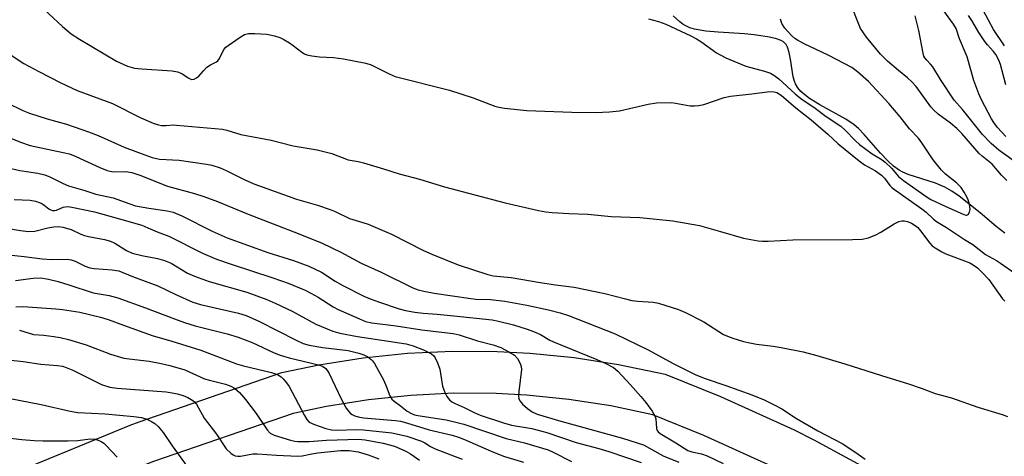
# Model space of a CAD drawing. Units: inches. Extents: x 1243771 to 1249771, y 589451 to 593452.
# Drawn here: x 1245528 to 1245787, y 590535 to 590650 of the extents above; entities that cross this region are included whole.
import ezdxf

# ---------------------------------------------------------------- set-up
doc = ezdxf.new("R2010")
doc.units = ezdxf.units.IN
doc.header["$MEASUREMENT"] = 0
for name, color, linetype in [('HYDRO-Single Line Stream', 4, 'Continuous'), ('TRANS-Road', 130, 'Continuous'), ('Undefined', 1, 'Continuous')]:
    doc.layers.add(name, color=color, linetype=linetype)

msp = doc.modelspace()

# ---------------------------------------------------------------- linework, layer by layer
at = {"layer": 'HYDRO-Single Line Stream'}
msp.add_lwpolyline([(1245787.13, 590593.58), (1245784.86, 590595.37), (1245780.6, 590599.01), (1245775.1, 590603.34), (1245773.14, 590604.72), (1245771.37, 590605.77), (1245768.92, 590606.78), (1245761.66, 590609.13), (1245760.24, 590609.71), (1245759.28, 590610.21), (1245757.8, 590611.27), (1245756.28, 590612.7), (1245754.42, 590614.71), (1245750.11, 590619.68), (1245748.63, 590621.2), (1245747.49, 590622.18), (1245745.23, 590623.69), (1245738.42, 590627.46), (1245735.68, 590629.17), (1245734.48, 590630.07), (1245733.44, 590631), (1245732.59, 590631.96), (1245731.99, 590632.96), (1245731.71, 590633.69), (1245731.41, 590634.88), (1245730.67, 590639.54), (1245730.33, 590641.26), (1245729.86, 590642.71), (1245729.5, 590643.39), (1245729.21, 590643.75), (1245728.87, 590644.04), (1245728.19, 590644.42), (1245726.72, 590644.93), (1245724.65, 590645.39), (1245721.07, 590645.92), (1245718.52, 590646.19), (1245711.61, 590646.6), (1245708.34, 590646.91), (1245705.42, 590647.43), (1245704.16, 590647.81), (1245703.28, 590648.17), (1245702.43, 590648.66), (1245701.56, 590649.31), (1245699.81, 590650.96)], dxfattribs=at)
at = {"layer": 'TRANS-Road'}
for points in [[(1245520.35, 590528.04, 0), (1245556.74, 590542.98, 0), (1245559.06, 590543.86, 0), (1245596.71, 590556.83, 0), (1245606.4, 590558.87, 0), (1245618.06, 590560.72, 0), (1245629.82, 590561.95, 0), (1245641.64, 590562.52, 0), (1245653.43, 590562.45, 0), (1245661.98, 590562, 0), (1245673.71, 590560.83, 0), (1245685.4, 590559.01, 0), (1245697.63, 590556.42, 0), (1245712.27, 590550.54, 0), (1245731.62, 590541.72, 0), (1245736.86, 590539.11, 0), (1245755.59, 590528.94, 0), (1245778.93, 590511.36, 0), (1245830.91, 590470.55, 0)], [(1245824.03, 590462.28, 0), (1245772.29, 590502.9, 0), (1245750.01, 590519.29, 0), (1245731.71, 590529.22, 0), (1245726.82, 590531.66, 0), (1245707.88, 590540.3, 0), (1245694.37, 590545.72, 0), (1245683.39, 590548.05, 0), (1245672.3, 590549.77, 0), (1245661.14, 590550.89, 0), (1245653.11, 590551.31, 0), (1245641.88, 590551.38, 0), (1245630.67, 590550.83, 0), (1245619.51, 590549.67, 0), (1245608.43, 590547.91, 0), (1245599.69, 590546.07, 0), (1245562.84, 590533.37, 0), (1245560.83, 590532.61, 0), (1245524.78, 590517.82, 0)]]:
    msp.add_polyline3d(points, dxfattribs=at)
at = {"layer": 'Undefined'}
for points, elevation in [([(1245787.63, 590607.54), (1245786.28, 590608.92), (1245783.82, 590611.79), (1245782.96, 590612.55), (1245781.13, 590613.93), (1245780.38, 590614.64), (1245775.78, 590619.88), (1245774.52, 590621.2), (1245772.87, 590622.66), (1245769.59, 590625.04), (1245768.33, 590626.16), (1245767.65, 590626.97), (1245763.75, 590632.26), (1245762.64, 590633.52), (1245761.46, 590634.61), (1245759.12, 590636.51), (1245756.23, 590638.99), (1245755.17, 590639.99), (1245754.42, 590640.83), (1245750.73, 590645.34), (1245749.72, 590646.68), (1245749.12, 590647.62), (1245743.17, 590662.67)], 612), ([(1245531.7, 590654.76), (1245538.89, 590648.16), (1245541.21, 590646.23), (1245543.38, 590644.77), (1245553.1, 590638.99), (1245556, 590637.66), (1245557.85, 590637.17), (1245559.78, 590636.94), (1245567.8, 590636.39), (1245569.21, 590636.2), (1245570.36, 590635.75), (1245572, 590634.54), (1245572.92, 590634.17), (1245573.59, 590634.2), (1245574.21, 590634.54), (1245574.78, 590635.03), (1245576, 590636.43), (1245576.96, 590637.37), (1245577.91, 590638.04), (1245579.45, 590638.81), (1245579.81, 590639.07), (1245580.23, 590639.67), (1245581.37, 590642.06), (1245581.89, 590642.65), (1245582.53, 590643.15), (1245585.67, 590645.34), (1245586.86, 590646.04), (1245587.9, 590646.28), (1245589.6, 590646.3), (1245592.75, 590646.11), (1245594.77, 590645.67), (1245596.18, 590645.23), (1245597.2, 590644.71), (1245598.68, 590643.81), (1245599.63, 590643.15), (1245601.95, 590641.31), (1245602.69, 590640.87), (1245603.22, 590640.68), (1245604.62, 590640.39), (1245606.62, 590640.1), (1245610.33, 590639.92), (1245612.88, 590639.62), (1245618.83, 590638.47), (1245620.18, 590637.98), (1245624.91, 590635.61), (1245626.53, 590634.93), (1245640.88, 590631.29), (1245647.09, 590629.28), (1245652.76, 590627.11), (1245653.84, 590626.81), (1245655.3, 590626.58), (1245661.22, 590625.99), (1245673.09, 590625.52), (1245679.28, 590625.41), (1245683.03, 590625.58), (1245685.62, 590625.86), (1245693.17, 590627.66), (1245695.42, 590628.03), (1245699.38, 590628.04), (1245704.26, 590627.23), (1245705.41, 590627.19), (1245706.55, 590627.27), (1245707.89, 590627.58), (1245713.19, 590629.39), (1245714.87, 590629.78), (1245720.53, 590630.32), (1245725.26, 590630.96), (1245726.4, 590630.93), (1245727.05, 590630.72), (1245728.2, 590629.97), (1245732.12, 590626.7), (1245736.09, 590623.51), (1245740.49, 590619.72), (1245743.24, 590617.17), (1245748.73, 590612.7), (1245750.15, 590611.66), (1245753.1, 590610.06), (1245754.66, 590608.92), (1245755.42, 590608.16), (1245756.81, 590606.23), (1245757.5, 590605.55), (1245765.31, 590600.03), (1245766.4, 590599.13), (1245768.39, 590597.29), (1245769.16, 590596.7), (1245771.78, 590595.08), (1245776.48, 590591.93), (1245778.73, 590590.59), (1245782.05, 590587.97), (1245784.99, 590586.38), (1245785.97, 590585.75), (1245789.79, 590583.04)], 612), ([(1245796.09, 590607.98), (1245785.6, 590615.47), (1245783.56, 590617.24), (1245781.27, 590619.67), (1245775.96, 590626.22), (1245773.81, 590628.73), (1245770.21, 590634.12), (1245768.18, 590637.46), (1245767.58, 590638.19), (1245766.55, 590639.24), (1245766.05, 590639.89), (1245765.83, 590640.34), (1245765.61, 590641.13), (1245764.51, 590647.06), (1245763.52, 590650.94)], 614), ([(1245787.42, 590619.15), (1245785.22, 590621.49), (1245784.27, 590622.79), (1245783.66, 590623.78), (1245781.02, 590628.8), (1245780.27, 590630.39), (1245778.99, 590633.85), (1245777.22, 590640.11), (1245775.24, 590644.87), (1245774.28, 590647.59), (1245773.66, 590648.77), (1245771.08, 590652.24)], 616), ([(1245787.39, 590632.75), (1245785.99, 590638.14), (1245785.59, 590639.22), (1245784.75, 590640.72), (1245784.14, 590641.53), (1245782.57, 590643.26), (1245781.86, 590644.17), (1245780.31, 590646.58), (1245778.47, 590649.73), (1245777.55, 590651.03)], 618), ([(1245787.08, 590642.98), (1245784.17, 590647.33), (1245781.52, 590652.27)], 620), ([(1245693.26, 590650.12), (1245695.92, 590649.41), (1245697.85, 590648.72), (1245704.39, 590645.69), (1245705.89, 590644.9), (1245707.09, 590644.15), (1245711.19, 590641.16), (1245713.64, 590639.85), (1245718.94, 590637.62), (1245723.83, 590636.37), (1245725.37, 590635.81), (1245726.31, 590635.28), (1245727.59, 590634.32), (1245731.93, 590630.34), (1245733.38, 590629.14), (1245737.17, 590626.54), (1245740.08, 590624.39), (1245743.9, 590621.84), (1245745.1, 590620.75), (1245747.8, 590617.98), (1245748.83, 590617.02), (1245752.18, 590614.55), (1245754.79, 590612.95), (1245755.58, 590612.35), (1245757.25, 590610.72), (1245759.11, 590608.55), (1245760.44, 590607.49), (1245766.64, 590603.14), (1245767.67, 590602.53), (1245771.38, 590600.76), (1245776.36, 590598.55), (1245776.94, 590598.38), (1245777.16, 590598.38), (1245777.5, 590598.56), (1245777.83, 590599.12), (1245777.98, 590599.84), (1245777.92, 590600.68), (1245777.75, 590601.54), (1245777.5, 590602.38), (1245777.15, 590603.18), (1245776.44, 590604.46), (1245775.63, 590605.67), (1245774.45, 590606.89), (1245771.49, 590609.21), (1245770.46, 590610.25), (1245768.24, 590613), (1245765.27, 590617.44), (1245764.39, 590618.63), (1245762.02, 590621.13), (1245759.55, 590624.27), (1245756.54, 590627.77), (1245751.2, 590633.6), (1245748.32, 590636.19), (1245746.8, 590637.27), (1245740.62, 590640.59), (1245734.27, 590643.54), (1245732.49, 590644.5), (1245731.79, 590644.98), (1245730.96, 590645.72), (1245729.22, 590647.69), (1245728.42, 590648.91), (1245728.03, 590650.02)], 610), ([(1245521.18, 590643.27), (1245528.7, 590638.32), (1245532.66, 590636.21), (1245538.48, 590633.26), (1245542.74, 590631.26), (1245552.11, 590627.79), (1245559.53, 590623.99), (1245562.79, 590622.63), (1245564.18, 590622.17), (1245565.02, 590622), (1245566.14, 590621.98), (1245568.12, 590622.15), (1245568.97, 590622.14), (1245581.08, 590621.04), (1245582.22, 590620.78), (1245585.85, 590619.68), (1245593.86, 590618.17), (1245599.69, 590616.61), (1245605.97, 590615.63), (1245609.85, 590614.59), (1245614.16, 590612.96), (1245616.75, 590612.5), (1245618.16, 590612.15), (1245623.48, 590610.57), (1245627.58, 590609.23), (1245632.97, 590607.88), (1245639.52, 590605.86), (1245655.53, 590601.61), (1245664.27, 590599.58), (1245666.19, 590599.25), (1245667.91, 590599.09), (1245672.25, 590598.79), (1245677.31, 590598.66), (1245683.41, 590598.02), (1245691.01, 590597.75), (1245699.64, 590596.88), (1245706.72, 590595.6), (1245712.25, 590594.1), (1245718.32, 590592.31), (1245722.13, 590591.63), (1245723.31, 590591.51), (1245724.78, 590591.48), (1245731.26, 590591.85), (1245746.98, 590591.92), (1245749.59, 590592.02), (1245751.27, 590592.43), (1245753.17, 590593.15), (1245754.45, 590593.88), (1245757.95, 590596.11), (1245759.22, 590596.72), (1245759.97, 590596.9), (1245760.63, 590596.9), (1245761.46, 590596.68), (1245762.56, 590596.22), (1245763.49, 590595.67), (1245764.18, 590595.08), (1245764.9, 590594.25), (1245767.42, 590590.94), (1245768.04, 590590.32), (1245768.76, 590589.79), (1245770.53, 590588.68), (1245771.58, 590588.14), (1245777.88, 590585.76), (1245778.84, 590585.23), (1245779.94, 590584.45), (1245781.17, 590583.26), (1245782.93, 590581.37), (1245786.56, 590576.34), (1245787.14, 590575.68)], 614), ([(1245524.29, 590628.02), (1245528.41, 590626.01), (1245530.24, 590625.23), (1245534.89, 590623.77), (1245539.95, 590622.35), (1245545.74, 590620.37), (1245548.3, 590619.35), (1245555.14, 590616.3), (1245560.56, 590614.24), (1245562.49, 590613.6), (1245564.48, 590613.15), (1245569.67, 590612.84), (1245576.85, 590611.79), (1245578.26, 590611.51), (1245580.44, 590610.81), (1245582.04, 590610.16), (1245586.76, 590607.77), (1245589.28, 590606.67), (1245600.51, 590602.61), (1245606.07, 590600.98), (1245609.4, 590599.89), (1245610.75, 590599.36), (1245614.53, 590597.51), (1245618.04, 590596.47), (1245619.41, 590595.97), (1245625.58, 590593.35), (1245634.03, 590589.06), (1245636.22, 590588.04), (1245643.16, 590585.29), (1245650.97, 590582.7), (1245652.36, 590582.38), (1245657.11, 590581.89), (1245664.75, 590580.58), (1245668.8, 590579.96), (1245673.65, 590579.41), (1245681.8, 590577.75), (1245687.2, 590576.27), (1245688.86, 590575.88), (1245690.48, 590575.66), (1245694.46, 590575.44), (1245695.91, 590575.18), (1245701.16, 590573.49), (1245703.03, 590572.73), (1245707.87, 590570.25), (1245713, 590566.92), (1245714.06, 590566.43), (1245715.45, 590565.94), (1245718.27, 590565.08), (1245719.97, 590564.68), (1245721.68, 590564.37), (1245726.12, 590563.81), (1245728.19, 590563.46), (1245734.05, 590562.32), (1245737.61, 590561.38), (1245744.95, 590559.16), (1245754.62, 590556.05), (1245761.77, 590553.87), (1245765.34, 590552.68), (1245768.79, 590551.34), (1245773.07, 590550.21), (1245780.06, 590547.71), (1245786.42, 590545.8), (1245787.85, 590545.23)], 616), ([(1245523.33, 590619.44), (1245527.87, 590617.6), (1245530.34, 590616.73), (1245539.11, 590614.93), (1245540.72, 590614.51), (1245542.27, 590613.9), (1245548.74, 590610.91), (1245550.64, 590610.17), (1245551.49, 590609.94), (1245552.31, 590609.83), (1245555.62, 590609.86), (1245557.17, 590609.63), (1245559.31, 590608.89), (1245566.59, 590606.02), (1245573.69, 590604.05), (1245576.12, 590603.28), (1245579.74, 590601.93), (1245587.82, 590598.66), (1245600.97, 590593.55), (1245607.31, 590590.96), (1245612.25, 590588.64), (1245617.6, 590585.73), (1245622.88, 590583.37), (1245631.22, 590579.22), (1245632.55, 590578.68), (1245634.1, 590578.28), (1245636.78, 590577.79), (1245646.45, 590576.36), (1245647.82, 590576.24), (1245651.61, 590576.09), (1245655.4, 590575.72), (1245661.21, 590574.63), (1245666.94, 590573.4), (1245670.03, 590572.6), (1245672.22, 590571.88), (1245684.46, 590567.03), (1245693.18, 590562.86), (1245699.81, 590559.21), (1245705.78, 590556.27), (1245708.16, 590555.31), (1245713.64, 590553.46), (1245720.53, 590551), (1245723.74, 590549.64), (1245726.36, 590548.39), (1245728.42, 590547.27), (1245732.29, 590544.78), (1245737.87, 590541.48), (1245744.27, 590538.13), (1245747.91, 590535.76), (1245750.35, 590534.02)], 618), ([(1245521.04, 590611.63), (1245527.68, 590610.15), (1245532.36, 590609.42), (1245534.22, 590608.96), (1245535.76, 590608.38), (1245539.03, 590606.69), (1245540.52, 590606.07), (1245544.79, 590604.85), (1245547.7, 590603.93), (1245552.21, 590602.92), (1245556.62, 590601.32), (1245558.16, 590600.84), (1245561.65, 590600.17), (1245566.49, 590599.5), (1245568.02, 590599.15), (1245570.35, 590598.23), (1245578.35, 590594.15), (1245582.32, 590592.35), (1245592.98, 590588.48), (1245599.78, 590586.42), (1245603.82, 590584.94), (1245607.09, 590583.32), (1245610.71, 590580.97), (1245612.74, 590579.85), (1245618.31, 590577.01), (1245620.18, 590576.2), (1245622.1, 590575.49), (1245627.62, 590573.68), (1245629.29, 590573.26), (1245631.72, 590572.8), (1245633.87, 590572.51), (1245637.57, 590572.27), (1245642, 590571.83), (1245652.1, 590570.73), (1245653.76, 590570.4), (1245657.7, 590569.4), (1245661.32, 590568.3), (1245662.96, 590567.71), (1245664.78, 590566.87), (1245667.28, 590565.43), (1245668.21, 590564.98), (1245679.7, 590560.31), (1245682.06, 590559.27), (1245684.08, 590558.15), (1245685.16, 590557.23), (1245688.53, 590553.66), (1245691.28, 590550.55), (1245692.56, 590548.97), (1245694.26, 590546.67), (1245694.97, 590545.47), (1245695.18, 590544.66), (1245695.35, 590542.1), (1245695.52, 590541.61), (1245695.8, 590541.24), (1245696.37, 590540.82), (1245700.51, 590538.35), (1245703.6, 590536.32), (1245704.7, 590535.91), (1245707.2, 590535.41), (1245708.73, 590534.86), (1245712.94, 590532.9)], 620), ([(1245526.14, 590602.5), (1245530.39, 590602.28), (1245531.76, 590602.07), (1245533.28, 590601.56), (1245533.96, 590601.12), (1245535.3, 590600.01), (1245535.79, 590599.77), (1245536.3, 590599.63), (1245536.82, 590599.61), (1245537.33, 590599.7), (1245539.09, 590600.48), (1245539.56, 590600.59), (1245540.31, 590600.63), (1245541.4, 590600.49), (1245547.36, 590599.22), (1245554.57, 590597.24), (1245559.77, 590595.69), (1245561.38, 590595.06), (1245563.88, 590593.93), (1245566.95, 590592.82), (1245575.82, 590588.32), (1245579.43, 590586.76), (1245583.29, 590585.4), (1245594.31, 590581.88), (1245598.39, 590580.42), (1245602.79, 590578.55), (1245604.35, 590577.81), (1245606.24, 590576.74), (1245610.16, 590574.22), (1245611.54, 590573.45), (1245617.13, 590570.99), (1245618.76, 590570.35), (1245620.38, 590569.98), (1245626.83, 590569.21), (1245633.53, 590568.11), (1245641.79, 590567.17), (1245643.36, 590566.79), (1245648.25, 590565.24), (1245652.35, 590564.13), (1245654.39, 590563.43), (1245656.49, 590562.36), (1245657.96, 590561.42), (1245658.73, 590560.56), (1245659.47, 590559.28), (1245659.75, 590558.47), (1245659.81, 590557.63), (1245659.09, 590551.82), (1245659.06, 590550.74), (1245659.14, 590549.96), (1245659.42, 590549.28), (1245660.08, 590548.48), (1245661.41, 590547.34), (1245662.59, 590546.49), (1245663.9, 590545.92), (1245670.17, 590544), (1245686.43, 590539.55), (1245690.29, 590538.35), (1245691.92, 590537.77), (1245697.15, 590534.91), (1245701.22, 590533.2)], 622), ([(1245513.8, 590596.7), (1245527.86, 590594.3), (1245529.91, 590594.04), (1245531.62, 590594.14), (1245535.01, 590595.04), (1245536.6, 590595.33), (1245537.83, 590595.39), (1245539.01, 590595.24), (1245541.16, 590594.6), (1245543.77, 590593.35), (1245544.66, 590593.01), (1245545.76, 590592.73), (1245549.94, 590591.95), (1245551.55, 590591.51), (1245552.71, 590590.94), (1245555.75, 590589.02), (1245557.25, 590588.35), (1245559.8, 590587.71), (1245563.89, 590586.97), (1245565.75, 590586.45), (1245567.51, 590585.67), (1245571.81, 590583.11), (1245573.63, 590582.27), (1245577.52, 590580.91), (1245587.47, 590578.05), (1245592.72, 590576.09), (1245595.12, 590575.1), (1245599.37, 590573.03), (1245605.65, 590569.6), (1245610.08, 590567.74), (1245612, 590567.23), (1245616.58, 590566.4), (1245629.46, 590564.44), (1245631.27, 590563.93), (1245634.01, 590562.87), (1245636.07, 590561.78), (1245636.71, 590561.23), (1245637.04, 590560.77), (1245637.66, 590559.44), (1245638.26, 590557.75), (1245638.51, 590556.63), (1245639.04, 590553.25), (1245639.62, 590551.58), (1245640.18, 590550.56), (1245640.87, 590549.7), (1245641.47, 590549.17), (1245642.35, 590548.66), (1245644.68, 590547.68), (1245647.38, 590546.31), (1245648.93, 590545.61), (1245655.08, 590543.57), (1245657.22, 590542.99), (1245662.53, 590542.08), (1245666.53, 590541.04), (1245674.21, 590538.39), (1245680.19, 590536.87), (1245682.85, 590536.08), (1245691.38, 590533.12)], 624), ([(1245522.13, 590588.14), (1245528.76, 590587.44), (1245533.53, 590586.83), (1245536.08, 590586.69), (1245540.1, 590586.75), (1245541.18, 590586.56), (1245542.22, 590586.24), (1245544.9, 590584.91), (1245546.12, 590584.5), (1245547.26, 590584.34), (1245551.97, 590583.94), (1245553.72, 590583.65), (1245557.34, 590582.19), (1245564, 590579.69), (1245568.9, 590577.32), (1245573.23, 590575.39), (1245575.21, 590574.84), (1245585.24, 590572.54), (1245587.3, 590571.89), (1245590.79, 590570.3), (1245600.42, 590565.36), (1245602.28, 590564.53), (1245603.85, 590564.11), (1245607.47, 590563.48), (1245614.12, 590562.64), (1245616.97, 590562), (1245618.31, 590561.52), (1245619.29, 590560.98), (1245620.18, 590560.34), (1245620.57, 590559.93), (1245621.08, 590559.22), (1245623.53, 590554.77), (1245624.18, 590553.29), (1245625.12, 590550.72), (1245625.66, 590549.83), (1245626.26, 590549.29), (1245627.95, 590548.11), (1245629.68, 590546.7), (1245630.8, 590546.03), (1245631.63, 590545.75), (1245632.49, 590545.56), (1245639.99, 590544.35), (1245642.49, 590543.8), (1245644.65, 590543.22), (1245655.81, 590539.46), (1245660.61, 590538.31), (1245666.8, 590536.46), (1245668.12, 590535.89), (1245672.95, 590533.36)], 626), ([(1245526.54, 590581.13), (1245531.16, 590581.79), (1245533.15, 590581.81), (1245535.17, 590581.5), (1245537.75, 590580.83), (1245540.6, 590579.99), (1245546.97, 590577.91), (1245551.15, 590577.17), (1245553.45, 590576.57), (1245560.73, 590573.92), (1245568.36, 590571), (1245571.07, 590570.08), (1245573.82, 590569.22), (1245582.31, 590567.09), (1245585.21, 590566.22), (1245588.87, 590564.75), (1245594.64, 590562.08), (1245596.21, 590561.46), (1245598.6, 590560.78), (1245606.3, 590558.92), (1245607.41, 590558.53), (1245608.24, 590557.89), (1245609.09, 590556.79), (1245612.41, 590549.75), (1245613.62, 590547.48), (1245614.24, 590546.66), (1245614.8, 590546.09), (1245615.22, 590545.77), (1245615.88, 590545.41), (1245616.79, 590545.14), (1245618.16, 590544.94), (1245626.6, 590544.21), (1245627.97, 590544.03), (1245629.5, 590543.62), (1245635.46, 590541.73), (1245641.58, 590540.31), (1245643.24, 590539.81), (1245644.8, 590539.22), (1245651.86, 590536.1), (1245655.07, 590534.81), (1245660.3, 590533.25)], 628), ([(1245526.61, 590574.22), (1245528.56, 590574.26), (1245537.14, 590573.67), (1245538.88, 590573.47), (1245543.47, 590572.77), (1245548.91, 590571.48), (1245550.95, 590570.82), (1245554.94, 590569.32), (1245562.49, 590566.63), (1245567.73, 590565.18), (1245575.35, 590562.75), (1245584.71, 590559.14), (1245586.56, 590558.61), (1245593.92, 590556.87), (1245595.03, 590556.53), (1245595.78, 590556.19), (1245596.46, 590555.75), (1245597.05, 590555.19), (1245597.95, 590554.14), (1245598.6, 590553.22), (1245602.64, 590545.53), (1245603.25, 590544.52), (1245603.92, 590543.81), (1245605.28, 590543.12), (1245608.27, 590542.08), (1245609.77, 590541.76), (1245611.39, 590541.67), (1245616.12, 590541.82), (1245618.16, 590541.72), (1245625.63, 590540.94), (1245627.64, 590540.56), (1245629.63, 590540.08), (1245633.46, 590538.8), (1245634.33, 590538.35), (1245635.84, 590537.35), (1245637.05, 590536.72), (1245644.18, 590533.98)], 630), ([(1245527.61, 590568.05), (1245531.3, 590566.87), (1245533.99, 590566.7), (1245536.63, 590566.38), (1245538.29, 590566.08), (1245540.49, 590565.55), (1245545.1, 590564.13), (1245551.5, 590561.7), (1245555.05, 590560.68), (1245556.43, 590560.44), (1245561.73, 590559.86), (1245564.93, 590559.28), (1245567.19, 590558.72), (1245571.09, 590557.56), (1245576.28, 590555.19), (1245577.59, 590554.81), (1245581.87, 590553.79), (1245583.22, 590553.29), (1245584.23, 590552.77), (1245585.56, 590551.58), (1245587.11, 590549.79), (1245589.89, 590546.03), (1245592.79, 590541.71), (1245593.64, 590540.91), (1245594.66, 590540.37), (1245598.95, 590539.02), (1245600.06, 590538.77), (1245600.93, 590538.68), (1245603.9, 590538.64), (1245608.41, 590539), (1245616.89, 590539.32), (1245618.6, 590539.14), (1245623.35, 590538.28), (1245626.39, 590537.42), (1245629.33, 590536.17), (1245630.61, 590535.45), (1245632.96, 590533.72)], 632), ([(1245524.51, 590560.19), (1245528.51, 590559.8), (1245533.23, 590559.03), (1245537.55, 590558.76), (1245538.86, 590558.56), (1245539.88, 590558.23), (1245541.64, 590557.47), (1245549.15, 590553.71), (1245551.35, 590553), (1245553.33, 590552.71), (1245566.23, 590551.81), (1245567.81, 590551.55), (1245569.14, 590551.25), (1245570.72, 590550.79), (1245571.91, 590550.3), (1245573.26, 590549.46), (1245573.65, 590549.12), (1245574.17, 590548.5), (1245576.24, 590544.79), (1245579.46, 590540.59), (1245582.05, 590536.73), (1245583.22, 590535.57), (1245583.88, 590535.13), (1245584.36, 590534.93), (1245585.11, 590534.81), (1245585.83, 590534.84), (1245589.03, 590535.4), (1245590.14, 590535.46), (1245595.31, 590535.06), (1245600.9, 590534.8), (1245602.03, 590534.92), (1245604.54, 590535.45), (1245606.16, 590535.71), (1245612.16, 590536.28), (1245614.41, 590536.31), (1245616.8, 590535.95), (1245619.46, 590535.19), (1245622.21, 590534.11)], 634), ([(1245524.63, 590550.11), (1245533.3, 590548.45), (1245540.92, 590546.67), (1245542.94, 590546.31), (1245550.11, 590545.96), (1245557.67, 590545.28), (1245559.7, 590544.97), (1245561.08, 590544.56), (1245562.3, 590543.98), (1245563.21, 590543.41), (1245564.07, 590542.62), (1245565.39, 590541.06), (1245567.81, 590537.49), (1245571.71, 590532.11)], 636), ([(1245522.95, 590539.86), (1245528.19, 590539.23), (1245531.41, 590538.95), (1245533.69, 590538.87), (1245540.27, 590538.82), (1245542.96, 590538.98), (1245546.19, 590539.34), (1245547.48, 590539.26), (1245548.3, 590539.05), (1245549.07, 590538.72), (1245549.75, 590538.23), (1245550.37, 590537.64), (1245553.31, 590534.57)], 638)]:
    msp.add_lwpolyline(points, dxfattribs=dict(at, elevation=elevation))

doc.saveas('drawing.dxf')
